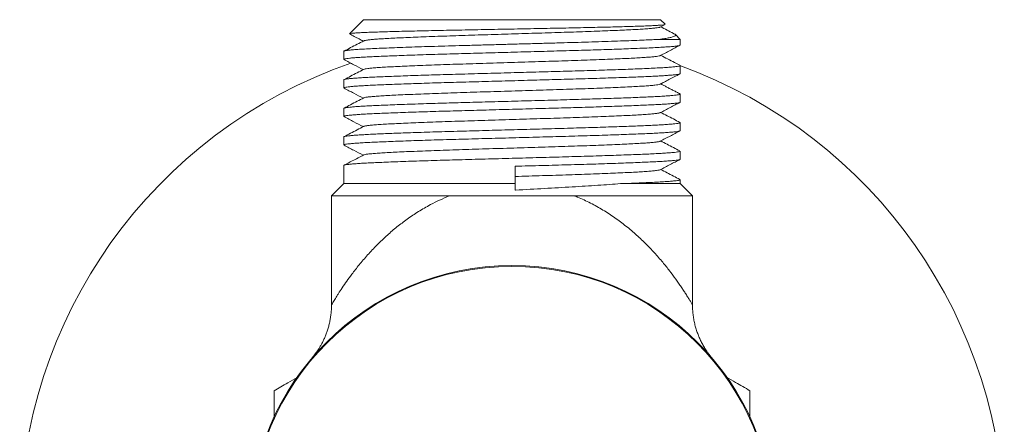
# Model space of a CAD drawing. Units: millimetres. Extents: x -159 to 492, y -177 to 435.
# Drawn here: x 432 to 492, y 198 to 223 of the extents above; entities that cross this region are included whole.
import ezdxf

# ---------------------------------------------------------------- set-up
doc = ezdxf.new("R2010")
doc.units = ezdxf.units.MM

msp = doc.modelspace()

# ---------------------------------------------------------------- linework, layer by layer
at = {"color": 7, "linetype": 'Continuous', "lineweight": 0}
for p, q in [((453.357, 222.628), (452.5, 221.771)), ((453.357, 222.628), (471.457, 222.628)), ((471.739, 222.346), (471.457, 222.628)), ((471.442, 222.177), (471.736, 222.33)), ((471.379, 221.428), (472.657, 221.428)), ((472.657, 221.428), (472.364, 221.72)), ((472.657, 221.077), (472.657, 221.428)), ((452.157, 220.698), (452.157, 220.207)), ((472.657, 219.337), (472.657, 219.828)), ((452.157, 218.958), (452.157, 218.467)), ((472.657, 217.597), (472.657, 218.088)), ((452.157, 217.218), (452.157, 216.727)), ((472.657, 215.857), (472.657, 216.348)), ((452.157, 215.478), (452.157, 214.987)), ((472.657, 214.117), (472.657, 214.608)), ((452.157, 213.738), (452.157, 212.628)), ((462.592, 213.687), (462.592, 212.628)), ((452.157, 212.628), (451.407, 211.878)), ((452.157, 212.628), (462.592, 212.628)), ((462.592, 212.628), (462.599, 212.233)), ((469.025, 212.628), (472.657, 212.628)), ((472.657, 212.628), (472.657, 212.868)), ((473.407, 211.878), (472.657, 212.628)), ((451.407, 211.878), (451.407, 205.234)), ((451.407, 211.878), (458.583, 211.878)), ((466.231, 211.878), (473.407, 211.878)), ((473.407, 205.232), (473.407, 211.878)), ((451.41, 205.234), (451.41, 205.234))]:
    msp.add_line(p, q, dxfattribs=at)
for radius in [16, 15.952]:
    msp.add_circle((462.407, 191.628), radius, dxfattribs=at)
for start, end in [(109.09082, 250.90036), (0, 70.05685)]:
    msp.add_arc((462.407, 191.628), 30, start, end, dxfattribs=at)
for points, knots in [([(471.735, 222.332), (471.722, 222.327), (471.695, 222.317), (471.573, 222.302), (471.39, 222.287), (471.14, 222.271), (470.827, 222.256), (470.456, 222.241), (470.028, 222.226), (469.541, 222.211), (469.002, 222.196), (468.419, 222.18), (467.794, 222.165), (467.122, 222.149), (466.416, 222.134), (465.684, 222.119), (464.929, 222.104), (464.145, 222.089), (463.348, 222.074), (462.547, 222.058), (461.743, 222.043), (460.933, 222.027), (460.133, 222.012), (459.352, 221.997), (458.592, 221.982), (457.849, 221.967), (457.136, 221.951), (456.462, 221.936), (455.827, 221.921), (455.231, 221.905), (454.686, 221.89), (454.198, 221.875), (453.766, 221.86), (453.389, 221.845), (453.075, 221.829), (452.827, 221.814), (452.646, 221.798), (452.53, 221.784), (452.511, 221.774), (452.502, 221.769)], [0, 0, 0, 0, 0.024326, 0.050327, 0.076506, 0.103245, 0.130178, 0.156374, 0.182752, 0.209697, 0.236836, 0.263196, 0.289736, 0.316847, 0.344155, 0.37067, 0.397368, 0.424639, 0.452104, 0.478824, 0.505727, 0.53321, 0.560893, 0.587727, 0.614745, 0.64234, 0.670133, 0.697211, 0.724477, 0.752332, 0.780392, 0.807544, 0.834882, 0.862802, 0.890921, 0.91836, 0.945989, 0.974217, 1, 1, 1, 1]), ([(471.434, 222.177), (471.423, 222.171), (471.394, 222.157), (471.263, 222.134), (471.054, 222.108), (470.77, 222.083), (470.419, 222.057), (470.004, 222.032), (469.529, 222.008), (468.995, 221.984), (468.404, 221.958), (467.76, 221.933), (467.071, 221.907), (466.347, 221.882), (465.595, 221.857), (464.819, 221.833), (464.022, 221.808), (463.206, 221.782), (462.38, 221.757), (461.555, 221.731), (460.74, 221.706), (459.944, 221.681), (459.17, 221.657), (458.42, 221.632), (457.697, 221.607), (457.011, 221.581), (456.371, 221.555), (455.783, 221.53), (455.253, 221.505), (454.782, 221.481), (454.371, 221.456), (454.024, 221.431), (453.744, 221.405), (453.54, 221.38), (453.415, 221.357), (453.39, 221.344), (453.38, 221.338)], [0, 0, 0, 0, 0.021076, 0.051125, 0.081313, 0.111515, 0.141605, 0.17146, 0.201038, 0.230847, 0.26091, 0.291103, 0.321301, 0.351378, 0.381212, 0.410788, 0.44062, 0.470696, 0.500893, 0.531087, 0.561151, 0.590963, 0.62054, 0.650393, 0.680482, 0.710683, 0.740872, 0.770922, 0.800711, 0.830294, 0.860168, 0.890269, 0.920473, 0.950656, 0.980692, 1, 1, 1, 1]), ([(472.314, 221.754), (472.289, 221.767), (472.008, 221.913), (471.728, 222.059), (471.472, 222.193)], [0, 0, 0, 0, 0.087324, 1, 1, 1, 1]), ([(471.379, 221.428), (471.239, 221.42), (470.961, 221.405), (470.453, 221.383), (469.869, 221.359), (469.199, 221.334), (468.47, 221.308), (467.69, 221.282), (466.869, 221.257), (466.018, 221.232), (465.139, 221.208), (464.236, 221.183), (463.312, 221.158), (462.377, 221.132), (461.442, 221.106), (460.519, 221.081), (459.617, 221.056), (458.741, 221.032), (457.891, 221.007), (457.073, 220.982), (456.296, 220.956), (455.57, 220.931), (454.904, 220.905), (454.304, 220.881), (453.77, 220.857), (453.305, 220.832), (452.912, 220.806), (452.596, 220.78), (452.361, 220.755), (452.216, 220.73), (452.152, 220.711), (452.163, 220.7), (452.166, 220.698)], [0, 0, 0, 0, 0.03079, 0.061329, 0.095537, 0.130034, 0.164682, 0.199335, 0.233849, 0.268084, 0.302023, 0.336256, 0.370769, 0.405422, 0.440069, 0.474568, 0.508778, 0.54272, 0.576977, 0.611504, 0.646161, 0.680803, 0.715286, 0.749471, 0.783418, 0.817699, 0.85224, 0.886901, 0.921536, 0.956003, 0.990161, 1, 1, 1, 1]), ([(452.507, 221.758), (452.604, 221.708), (452.799, 221.606), (453.081, 221.459), (453.259, 221.366), (453.342, 221.323)], [0, 0, 0, 0, 0.345792, 0.695392, 1, 1, 1, 1]), ([(471.379, 221.428), (471.494, 221.443), (471.726, 221.475), (471.993, 221.524), (472.198, 221.574), (472.33, 221.624), (472.386, 221.673), (472.384, 221.714), (472.332, 221.74), (472.312, 221.75)], [0, 0, 0, 0, 0.1490795, 0.2991941, 0.4525733, 0.6070806, 0.7561601, 0.9062747, 1, 1, 1, 1]), ([(452.171, 220.194), (452.171, 220.194), (452.146, 220.201), (452.156, 220.215), (452.204, 220.236), (452.325, 220.258), (452.507, 220.281), (452.748, 220.303), (453.041, 220.324), (453.379, 220.345), (453.765, 220.365), (454.197, 220.385), (454.683, 220.406), (455.228, 220.427), (455.831, 220.449), (456.478, 220.472), (457.162, 220.494), (457.876, 220.516), (458.6, 220.538), (459.328, 220.558), (460.059, 220.578), (460.807, 220.598), (461.568, 220.619), (462.352, 220.641), (463.152, 220.663), (463.96, 220.685), (464.754, 220.707), (465.529, 220.728), (466.285, 220.749), (467.006, 220.77), (467.691, 220.792), (468.335, 220.813), (468.946, 220.834), (469.518, 220.855), (470.087, 220.877), (470.637, 220.9), (471.155, 220.924), (471.604, 220.949), (471.981, 220.975), (472.278, 221.001), (472.495, 221.026), (472.618, 221.051), (472.669, 221.068), (472.655, 221.077), (472.655, 221.077)], [0, 0, 0, 0, 0.000639, 0.025052, 0.04962, 0.074389, 0.099285, 0.124228, 0.14772, 0.171118, 0.194359, 0.21739, 0.240506, 0.265234, 0.290107, 0.315046, 0.339973, 0.364809, 0.389477, 0.412521, 0.43562, 0.458919, 0.482355, 0.505863, 0.5308, 0.555665, 0.580381, 0.604872, 0.62933, 0.654022, 0.67745, 0.700955, 0.72447, 0.747931, 0.771271, 0.799431, 0.827506, 0.855875, 0.884434, 0.913064, 0.941647, 0.970063, 0.9982, 1, 1, 1, 1]), ([(453.372, 221.338), (453.106, 221.2), (452.708, 220.992), (452.309, 220.784), (452.177, 220.715)], [0, 0, 0, 0, 0.667709, 1, 1, 1, 1]), ([(471.442, 220.437), (471.642, 220.541), (472.043, 220.75), (472.443, 220.959), (472.644, 221.064)], [0, 0, 0, 0, 0.499963, 1, 1, 1, 1]), ([(471.433, 220.437), (471.429, 220.434), (471.413, 220.422), (471.31, 220.401), (471.123, 220.376), (470.86, 220.35), (470.528, 220.325), (470.131, 220.3), (469.673, 220.275), (469.149, 220.251), (468.555, 220.225), (467.893, 220.198), (467.181, 220.171), (466.428, 220.144), (465.649, 220.118), (464.849, 220.094), (464.031, 220.068), (463.193, 220.042), (462.34, 220.016), (461.482, 219.989), (460.632, 219.962), (459.804, 219.937), (458.999, 219.911), (458.226, 219.885), (457.49, 219.859), (456.799, 219.833), (456.158, 219.806), (455.573, 219.78), (455.046, 219.755), (454.581, 219.73), (454.184, 219.703), (453.858, 219.677), (453.613, 219.65), (453.443, 219.624), (453.396, 219.607), (453.373, 219.598)], [0, 0, 0, 0, 0.012494, 0.042479, 0.07264, 0.10285, 0.132985, 0.162921, 0.192544, 0.222258, 0.253624, 0.285165, 0.316739, 0.348202, 0.379413, 0.409781, 0.4404, 0.471277, 0.502281, 0.533836, 0.565239, 0.596348, 0.627294, 0.658571, 0.689507, 0.720522, 0.751481, 0.782249, 0.813246, 0.844286, 0.875644, 0.907182, 0.938758, 0.969666, 1, 1, 1, 1]), ([(472.636, 219.846), (472.528, 219.902), (472.14, 220.104), (471.752, 220.307), (471.472, 220.453)], [0, 0, 0, 0, 0.279023, 1, 1, 1, 1]), ([(472.634, 219.842), (472.645, 219.837), (472.672, 219.823), (472.622, 219.802), (472.494, 219.777), (472.278, 219.751), (471.981, 219.726), (471.604, 219.7), (471.155, 219.675), (470.637, 219.651), (470.077, 219.627), (469.486, 219.604), (468.874, 219.582), (468.221, 219.56), (467.531, 219.537), (466.812, 219.515), (466.085, 219.494), (465.354, 219.474), (464.619, 219.454), (463.869, 219.433), (463.106, 219.412), (462.321, 219.391), (461.522, 219.369), (460.716, 219.346), (459.925, 219.325), (459.153, 219.304), (458.401, 219.282), (457.683, 219.261), (457.003, 219.24), (456.365, 219.219), (455.761, 219.197), (455.195, 219.177), (454.663, 219.156), (454.168, 219.135), (453.715, 219.114), (453.313, 219.092), (452.965, 219.07), (452.676, 219.047), (452.453, 219.025), (452.292, 219.004), (452.196, 218.983), (452.153, 218.968), (452.161, 218.96), (452.163, 218.958)], [0, 0, 0, 0, 0.017871, 0.046006, 0.074421, 0.103002, 0.13163, 0.160187, 0.188555, 0.216628, 0.244786, 0.269543, 0.294431, 0.319372, 0.344288, 0.369099, 0.393729, 0.416747, 0.439886, 0.463213, 0.486666, 0.510178, 0.535107, 0.55995, 0.584631, 0.609078, 0.633579, 0.658302, 0.681747, 0.705258, 0.728767, 0.752209, 0.775518, 0.800026, 0.824468, 0.849144, 0.873985, 0.898913, 0.923849, 0.947298, 0.970619, 0.99375, 1, 1, 1, 1]), ([(452.17, 220.194), (452.371, 220.089), (452.761, 219.885), (453.152, 219.682), (453.342, 219.583)], [0, 0, 0, 0, 0.5128385, 1, 1, 1, 1]), ([(452.159, 218.467), (452.159, 218.468), (452.15, 218.475), (452.185, 218.489), (452.269, 218.51), (452.42, 218.531), (452.632, 218.553), (452.911, 218.575), (453.249, 218.597), (453.642, 218.619), (454.087, 218.64), (454.573, 218.661), (455.097, 218.682), (455.655, 218.703), (456.252, 218.724), (456.885, 218.745), (457.56, 218.767), (458.274, 218.788), (459.023, 218.809), (459.791, 218.83), (460.578, 218.852), (461.383, 218.874), (462.181, 218.896), (462.966, 218.918), (463.73, 218.939), (464.484, 218.959), (465.221, 218.98), (465.956, 219), (466.686, 219.021), (467.41, 219.043), (468.105, 219.065), (468.765, 219.088), (469.384, 219.11), (469.945, 219.131), (470.449, 219.152), (470.897, 219.172), (471.299, 219.192), (471.655, 219.213), (471.968, 219.234), (472.23, 219.256), (472.435, 219.279), (472.573, 219.301), (472.649, 219.32), (472.65, 219.332), (472.651, 219.337)], [0, 0, 0, 0, 0.002095, 0.025561, 0.049233, 0.073045, 0.098382, 0.123723, 0.14899, 0.174102, 0.198985, 0.223847, 0.247505, 0.27131, 0.295195, 0.319093, 0.342938, 0.368095, 0.39304, 0.417858, 0.442905, 0.46813, 0.493456, 0.517356, 0.541207, 0.564943, 0.588499, 0.611883, 0.636876, 0.662066, 0.687375, 0.712724, 0.738033, 0.763222, 0.786793, 0.810178, 0.833722, 0.857449, 0.881295, 0.906642, 0.931968, 0.957193, 0.982239, 1, 1, 1, 1]), ([(453.372, 219.598), (453.106, 219.46), (452.708, 219.252), (452.309, 219.044), (452.176, 218.975)], [0, 0, 0, 0, 0.667035, 1, 1, 1, 1]), ([(471.442, 218.697), (471.524, 218.74), (471.697, 218.83), (471.985, 218.98), (472.306, 219.147), (472.527, 219.263), (472.644, 219.324)], [0, 0, 0, 0, 0.210092, 0.443157, 0.704875, 1, 1, 1, 1]), ([(452.171, 218.453), (452.371, 218.349), (452.761, 218.145), (453.152, 217.942), (453.342, 217.843)], [0, 0, 0, 0, 0.51287, 1, 1, 1, 1]), ([(471.433, 218.697), (471.43, 218.694), (471.416, 218.682), (471.312, 218.662), (471.12, 218.636), (470.846, 218.609), (470.496, 218.582), (470.074, 218.556), (469.586, 218.531), (469.033, 218.505), (468.421, 218.479), (467.756, 218.452), (467.048, 218.426), (466.303, 218.4), (465.525, 218.374), (464.716, 218.349), (463.879, 218.323), (463.024, 218.297), (462.159, 218.27), (461.304, 218.243), (460.468, 218.217), (459.658, 218.192), (458.872, 218.167), (458.108, 218.141), (457.373, 218.115), (456.678, 218.088), (456.036, 218.061), (455.457, 218.035), (454.944, 218.01), (454.498, 217.985), (454.12, 217.959), (453.813, 217.932), (453.582, 217.906), (453.43, 217.881), (453.394, 217.865), (453.378, 217.858)], [0, 0, 0, 0, 0.011585, 0.042355, 0.073312, 0.10432, 0.135802, 0.167055, 0.197984, 0.229106, 0.260514, 0.291504, 0.322497, 0.35336, 0.383958, 0.414875, 0.446097, 0.477563, 0.509132, 0.54066, 0.571446, 0.601925, 0.632356, 0.66311, 0.694622, 0.726193, 0.75768, 0.788942, 0.819875, 0.850429, 0.881265, 0.912249, 0.943247, 0.974681, 1, 1, 1, 1]), ([(472.632, 218.107), (472.622, 218.113), (472.543, 218.154), (472.394, 218.231), (472.19, 218.337), (471.993, 218.44), (471.803, 218.54), (471.629, 218.631), (471.521, 218.687), (471.472, 218.713)], [0, 0, 0, 0, 0.027755, 0.205459, 0.376034, 0.54149, 0.703779, 0.864732, 1, 1, 1, 1]), ([(472.631, 218.105), (472.643, 218.1), (472.669, 218.087), (472.637, 218.068), (472.554, 218.047), (472.413, 218.027), (472.215, 218.006), (471.957, 217.984), (471.636, 217.962), (471.254, 217.94), (470.819, 217.919), (470.334, 217.898), (469.798, 217.876), (469.223, 217.855), (468.617, 217.833), (467.987, 217.812), (467.328, 217.791), (466.644, 217.77), (465.927, 217.75), (465.177, 217.729), (464.393, 217.707), (463.592, 217.685), (462.779, 217.663), (461.963, 217.641), (461.167, 217.619), (460.397, 217.598), (459.658, 217.577), (458.936, 217.558), (458.232, 217.537), (457.533, 217.516), (456.845, 217.495), (456.177, 217.472), (455.55, 217.45), (454.968, 217.428), (454.436, 217.406), (453.964, 217.386), (453.549, 217.365), (453.188, 217.344), (452.878, 217.323), (452.62, 217.302), (452.412, 217.281), (452.263, 217.259), (452.172, 217.238), (452.164, 217.224), (452.16, 217.218)], [0, 0, 0, 0, 0.020082, 0.043056, 0.066237, 0.089562, 0.112967, 0.136387, 0.161167, 0.185812, 0.210246, 0.234571, 0.259124, 0.283849, 0.307251, 0.330671, 0.354045, 0.377307, 0.400394, 0.424701, 0.449202, 0.473893, 0.498697, 0.523538, 0.548335, 0.571608, 0.594709, 0.617626, 0.640694, 0.663943, 0.688727, 0.713566, 0.738381, 0.763094, 0.787629, 0.811944, 0.834996, 0.858234, 0.881594, 0.905012, 0.928421, 0.953166, 0.97775, 1, 1, 1, 1]), ([(453.372, 217.858), (453.106, 217.72), (452.707, 217.512), (452.308, 217.304), (452.175, 217.234)], [0, 0, 0, 0, 0.66667, 1, 1, 1, 1]), ([(452.163, 216.727), (452.164, 216.733), (452.166, 216.745), (452.244, 216.765), (452.382, 216.786), (452.578, 216.808), (452.827, 216.829), (453.128, 216.85), (453.48, 216.871), (453.886, 216.891), (454.349, 216.912), (454.873, 216.933), (455.446, 216.955), (456.066, 216.978), (456.727, 217), (457.41, 217.022), (458.106, 217.043), (458.807, 217.063), (459.525, 217.083), (460.261, 217.103), (461.028, 217.124), (461.823, 217.146), (462.639, 217.169), (463.453, 217.191), (464.257, 217.213), (465.044, 217.235), (465.797, 217.255), (466.517, 217.276), (467.205, 217.297), (467.869, 217.317), (468.504, 217.339), (469.117, 217.36), (469.7, 217.382), (470.245, 217.404), (470.74, 217.425), (471.183, 217.446), (471.575, 217.468), (471.905, 217.49), (472.173, 217.511), (472.381, 217.532), (472.534, 217.553), (472.624, 217.574), (472.663, 217.588), (472.654, 217.596), (472.653, 217.597)], [0, 0, 0, 0, 0.018419, 0.043471, 0.0687, 0.092579, 0.11648, 0.140334, 0.164075, 0.187638, 0.212443, 0.237441, 0.262634, 0.287945, 0.313294, 0.338601, 0.362353, 0.385931, 0.409318, 0.432854, 0.456576, 0.481865, 0.507213, 0.532537, 0.557759, 0.5828, 0.607615, 0.631135, 0.654845, 0.678682, 0.702578, 0.726467, 0.751721, 0.776812, 0.801667, 0.826557, 0.851675, 0.876945, 0.900839, 0.924731, 0.948554, 0.972241, 0.995728, 1, 1, 1, 1]), ([(471.442, 216.957), (471.642, 217.062), (472.043, 217.27), (472.444, 217.479), (472.644, 217.584)], [0, 0, 0, 0, 0.499964, 1, 1, 1, 1]), ([(452.17, 216.714), (452.371, 216.609), (452.761, 216.406), (453.152, 216.202), (453.342, 216.103)], [0, 0, 0, 0, 0.512798, 1, 1, 1, 1]), ([(471.432, 216.957), (471.425, 216.953), (471.405, 216.939), (471.283, 216.917), (471.072, 216.89), (470.779, 216.863), (470.414, 216.837), (469.983, 216.811), (469.491, 216.787), (468.938, 216.761), (468.32, 216.735), (467.644, 216.708), (466.916, 216.681), (466.151, 216.655), (465.357, 216.629), (464.543, 216.604), (463.712, 216.578), (462.869, 216.552), (462.02, 216.526), (461.171, 216.499), (460.333, 216.473), (459.513, 216.448), (458.718, 216.422), (457.951, 216.396), (457.224, 216.369), (456.547, 216.343), (455.928, 216.316), (455.37, 216.291), (454.87, 216.266), (454.431, 216.24), (454.059, 216.214), (453.76, 216.187), (453.543, 216.16), (453.415, 216.137), (453.39, 216.123), (453.382, 216.118)], [0, 0, 0, 0, 0.0165382, 0.0479161, 0.0794617, 0.1110318, 0.1424828, 0.1731205, 0.2034859, 0.2341163, 0.2650002, 0.2965682, 0.3281176, 0.3595052, 0.3905921, 0.4215499, 0.4522816, 0.4832219, 0.5142365, 0.5451889, 0.5765005, 0.6074774, 0.6385385, 0.6699096, 0.7014524, 0.732461, 0.7633611, 0.7940192, 0.8243868, 0.855555, 0.8869924, 0.9185589, 0.9501108, 0.981505, 1, 1, 1, 1]), ([(472.641, 216.363), (472.508, 216.433), (472.118, 216.636), (471.728, 216.839), (471.472, 216.973)], [0, 0, 0, 0, 0.3431375, 1, 1, 1, 1]), ([(472.653, 216.348), (472.654, 216.347), (472.663, 216.339), (472.621, 216.323), (472.519, 216.301), (472.348, 216.279), (472.115, 216.257), (471.821, 216.234), (471.475, 216.213), (471.085, 216.192), (470.658, 216.172), (470.185, 216.152), (469.667, 216.131), (469.094, 216.11), (468.468, 216.088), (467.791, 216.066), (467.082, 216.043), (466.348, 216.022), (465.594, 216), (464.836, 215.98), (464.074, 215.959), (463.314, 215.938), (462.546, 215.917), (461.777, 215.896), (460.998, 215.874), (460.216, 215.853), (459.437, 215.831), (458.677, 215.81), (457.938, 215.789), (457.221, 215.767), (456.548, 215.745), (455.921, 215.723), (455.345, 215.702), (454.811, 215.681), (454.322, 215.661), (453.869, 215.641), (453.456, 215.62), (453.088, 215.598), (452.776, 215.576), (452.526, 215.553), (452.337, 215.531), (452.217, 215.509), (452.16, 215.492), (452.163, 215.482), (452.164, 215.478)], [0, 0, 0, 0, 0.0042722, 0.0291897, 0.0543271, 0.0796081, 0.1049536, 0.1302834, 0.1555175, 0.1791526, 0.2025735, 0.2260443, 0.2497189, 0.2735338, 0.2988712, 0.324212, 0.3494763, 0.3745854, 0.3994634, 0.4243298, 0.4479918, 0.4717987, 0.4956848, 0.5195831, 0.5434263, 0.5685797, 0.5935198, 0.6183399, 0.643391, 0.6686193, 0.6939466, 0.7178463, 0.7416957, 0.7654285, 0.78898, 0.8123645, 0.8373618, 0.8625546, 0.8878653, 0.9132145, 0.9385219, 0.9637079, 0.9872747, 1, 1, 1, 1]), ([(453.372, 216.118), (453.106, 215.98), (452.707, 215.771), (452.307, 215.563), (452.174, 215.493)], [0, 0, 0, 0, 0.665643, 1, 1, 1, 1]), ([(452.163, 214.987), (452.164, 214.993), (452.167, 215.005), (452.249, 215.026), (452.397, 215.048), (452.613, 215.071), (452.893, 215.094), (453.235, 215.117), (453.635, 215.139), (454.088, 215.161), (454.595, 215.182), (455.154, 215.204), (455.764, 215.227), (456.42, 215.25), (457.115, 215.273), (457.842, 215.295), (458.594, 215.317), (459.368, 215.339), (460.161, 215.361), (460.973, 215.383), (461.8, 215.406), (462.632, 215.428), (463.463, 215.451), (464.283, 215.474), (465.085, 215.496), (465.867, 215.517), (466.629, 215.539), (467.369, 215.562), (468.08, 215.584), (468.754, 215.607), (469.386, 215.63), (469.969, 215.652), (470.5, 215.674), (470.978, 215.696), (471.402, 215.718), (471.771, 215.74), (472.081, 215.763), (472.326, 215.786), (472.507, 215.809), (472.616, 215.831), (472.663, 215.847), (472.653, 215.856), (472.652, 215.857)], [0, 0, 0, 0, 0.019226, 0.044798, 0.070551, 0.0964, 0.122261, 0.148049, 0.17368, 0.199073, 0.224445, 0.250061, 0.27584, 0.301699, 0.327552, 0.353314, 0.378903, 0.404246, 0.429675, 0.455331, 0.481133, 0.506998, 0.532839, 0.558573, 0.584115, 0.609433, 0.634914, 0.660607, 0.686429, 0.712296, 0.738122, 0.763823, 0.789317, 0.814631, 0.840162, 0.865888, 0.891726, 0.917592, 0.943399, 0.969064, 0.994506, 1, 1, 1, 1]), ([(471.443, 215.218), (471.644, 215.322), (472.044, 215.531), (472.445, 215.74), (472.645, 215.844)], [0, 0, 0, 0, 0.499964, 1, 1, 1, 1]), ([(452.17, 214.974), (452.371, 214.869), (452.761, 214.665), (453.152, 214.462), (453.342, 214.363)], [0, 0, 0, 0, 0.512848, 1, 1, 1, 1]), ([(471.436, 215.218), (471.423, 215.211), (471.393, 215.197), (471.253, 215.173), (471.031, 215.146), (470.728, 215.119), (470.353, 215.093), (469.91, 215.067), (469.404, 215.042), (468.834, 215.017), (468.204, 214.99), (467.519, 214.963), (466.79, 214.937), (466.026, 214.911), (465.235, 214.885), (464.419, 214.86), (463.582, 214.834), (462.729, 214.808), (461.871, 214.781), (461.021, 214.755), (460.188, 214.729), (459.379, 214.704), (458.594, 214.678), (457.838, 214.652), (457.119, 214.625), (456.447, 214.598), (455.831, 214.572), (455.277, 214.546), (454.787, 214.522), (454.361, 214.496), (454.004, 214.469), (453.72, 214.443), (453.518, 214.416), (453.404, 214.395), (453.387, 214.382), (453.382, 214.378)], [0, 0, 0, 0, 0.022747, 0.053889, 0.085173, 0.116459, 0.147606, 0.178478, 0.209134, 0.240102, 0.271304, 0.302603, 0.33386, 0.364934, 0.395691, 0.426423, 0.45748, 0.488728, 0.520029, 0.551243, 0.58223, 0.612896, 0.643745, 0.674878, 0.706158, 0.737446, 0.768602, 0.79949, 0.830142, 0.861096, 0.89229, 0.923589, 0.95485, 0.985935, 1, 1, 1, 1]), ([(472.641, 214.623), (472.507, 214.693), (472.118, 214.896), (471.728, 215.099), (471.472, 215.233)], [0, 0, 0, 0, 0.342642, 1, 1, 1, 1]), ([(472.652, 214.608), (472.653, 214.606), (472.663, 214.598), (472.616, 214.582), (472.507, 214.559), (472.326, 214.536), (472.081, 214.514), (471.771, 214.491), (471.402, 214.468), (470.978, 214.446), (470.5, 214.425), (469.969, 214.403), (469.386, 214.381), (468.754, 214.358), (468.08, 214.335), (467.369, 214.312), (466.629, 214.29), (465.867, 214.268), (465.085, 214.247), (464.283, 214.224), (463.463, 214.202), (462.632, 214.179), (461.8, 214.156), (460.973, 214.134), (460.161, 214.111), (459.368, 214.09), (458.594, 214.068), (457.842, 214.046), (457.115, 214.023), (456.42, 214), (455.764, 213.978), (455.154, 213.955), (454.595, 213.933), (454.088, 213.911), (453.635, 213.89), (453.235, 213.867), (452.893, 213.845), (452.613, 213.822), (452.397, 213.799), (452.249, 213.776), (452.167, 213.756), (452.164, 213.743), (452.163, 213.738)], [0, 0, 0, 0, 0.005494, 0.030936, 0.056601, 0.082408, 0.108274, 0.134112, 0.159838, 0.185369, 0.210683, 0.236177, 0.261878, 0.287704, 0.313571, 0.339393, 0.365086, 0.390567, 0.415885, 0.441427, 0.467161, 0.493002, 0.518867, 0.544669, 0.570325, 0.595754, 0.621097, 0.646686, 0.672448, 0.698301, 0.72416, 0.749939, 0.775555, 0.800927, 0.82632, 0.851951, 0.877739, 0.9036, 0.929449, 0.955202, 0.980774, 1, 1, 1, 1]), ([(453.372, 214.378), (453.139, 214.257), (452.74, 214.049), (452.34, 213.84), (452.173, 213.753)], [0, 0, 0, 0, 0.582339, 1, 1, 1, 1]), ([(462.592, 213.687), (462.869, 213.695), (463.423, 213.71), (464.243, 213.733), (465.046, 213.755), (465.83, 213.776), (466.593, 213.798), (467.334, 213.82), (468.046, 213.843), (468.723, 213.866), (469.357, 213.889), (469.942, 213.911), (470.476, 213.933), (470.956, 213.955), (471.383, 213.977), (471.755, 213.999), (472.067, 214.022), (472.316, 214.045), (472.5, 214.067), (472.612, 214.09), (472.662, 214.106), (472.653, 214.115), (472.651, 214.117)], [0, 0, 0, 0, 0.05229, 0.10437, 0.156072, 0.207304, 0.258835, 0.310801, 0.363037, 0.415371, 0.467632, 0.519648, 0.571253, 0.622467, 0.674101, 0.726136, 0.778406, 0.830739, 0.882964, 0.934909, 0.986409, 1, 1, 1, 1]), ([(471.442, 213.477), (471.642, 213.581), (472.043, 213.79), (472.443, 213.999), (472.644, 214.103)], [0, 0, 0, 0, 0.499965, 1, 1, 1, 1]), ([(471.438, 213.477), (471.419, 213.469), (471.378, 213.453), (471.218, 213.428), (470.98, 213.401), (470.664, 213.374), (470.276, 213.348), (469.822, 213.323), (469.304, 213.298), (468.722, 213.272), (468.081, 213.245), (467.388, 213.219), (466.652, 213.192), (465.882, 213.166), (465.087, 213.141), (464.267, 213.115), (463.433, 213.09), (462.87, 213.072), (462.592, 213.063)], [0, 0, 0, 0, 0.055911, 0.119181, 0.182686, 0.246142, 0.309266, 0.371783, 0.434062, 0.497011, 0.560387, 0.623908, 0.687288, 0.750248, 0.812537, 0.87504, 0.938155, 1, 1, 1, 1]), ([(472.642, 212.883), (472.508, 212.953), (472.118, 213.156), (471.728, 213.359), (471.472, 213.493)], [0, 0, 0, 0, 0.3433423, 1, 1, 1, 1]), ([(462.629, 212.234), (463.227, 212.267), (463.812, 212.299), (464.959, 212.364), (465.521, 212.395), (466.62, 212.46), (467.141, 212.493), (468.125, 212.56), (468.59, 212.593), (469.025, 212.628)], [0, 0, 0, 0, 0.25, 0.25, 0.5, 0.5, 0.75, 0.75, 1, 1, 1, 1]), ([(472.651, 212.868), (472.653, 212.866), (472.662, 212.857), (472.612, 212.84), (472.5, 212.818), (472.316, 212.795), (472.067, 212.773), (471.744, 212.749), (471.343, 212.725), (470.862, 212.701), (470.315, 212.677), (469.708, 212.653), (469.253, 212.636), (469.025, 212.628)], [0, 0, 0, 0, 0.024286, 0.116316, 0.20914, 0.302463, 0.395981, 0.489386, 0.592034, 0.693771, 0.79492, 0.897087, 1, 1, 1, 1]), ([(458.583, 211.878), (459.817, 211.878), (461.082, 211.878), (462.731, 211.878), (463.06, 211.878), (463.71, 211.878), (464.032, 211.878), (464.988, 211.878), (465.614, 211.878), (466.231, 211.878)], [0, 0, 0, 0, 0.5, 0.5, 0.625, 0.625, 0.75, 0.75, 1, 1, 1, 1]), ([(451.405, 205.234), (451.406, 205.177), (451.406, 205.028), (451.39, 204.789), (451.359, 204.52), (451.314, 204.257), (451.257, 204.003), (451.188, 203.757), (451.109, 203.522), (451.021, 203.298), (450.927, 203.087), (450.829, 202.892), (450.73, 202.714), (450.636, 202.56), (450.554, 202.435), (450.489, 202.341), (450.439, 202.272), (450.402, 202.222), (450.372, 202.184), (450.349, 202.154), (450.33, 202.13), (450.315, 202.11), (450.302, 202.094), (450.292, 202.082), (450.286, 202.075), (450.286, 202.075), (450.286, 202.075)], [0, 0, 0, 0, 0.041377, 0.107788, 0.17318, 0.237443, 0.300445, 0.362021, 0.421965, 0.480014, 0.535818, 0.588886, 0.638427, 0.682931, 0.719713, 0.747218, 0.767649, 0.783997, 0.798641, 0.81359, 0.83025, 0.850484, 0.876635, 0.91165, 0.959133, 1, 1, 1, 1]), ([(474.572, 202.021), (474.571, 202.022), (474.57, 202.024), (474.564, 202.031), (474.553, 202.043), (474.54, 202.059), (474.523, 202.081), (474.498, 202.111), (474.464, 202.155), (474.414, 202.219), (474.344, 202.315), (474.246, 202.454), (474.123, 202.646), (473.993, 202.874), (473.873, 203.117), (473.767, 203.36), (473.673, 203.612), (473.59, 203.878), (473.521, 204.154), (473.467, 204.439), (473.43, 204.728), (473.409, 204.994), (473.409, 205.162), (473.409, 205.233)], [0, 0, 0, 0, 0.027451, 0.060695, 0.083389, 0.098707, 0.112162, 0.125003, 0.13936, 0.159275, 0.189824, 0.232056, 0.291764, 0.366434, 0.436174, 0.502015, 0.572206, 0.644618, 0.718546, 0.793505, 0.869189, 0.945398, 1, 1, 1, 1]), ([(450.224, 201.999), (450.226, 202.002), (450.233, 202.01), (450.241, 202.02), (450.253, 202.033), (450.263, 202.046), (450.278, 202.064), (450.295, 202.083), (450.312, 202.104), (450.317, 202.109)], [0, 0, 0, 0, 0.019566, 0.072823, 0.1719, 0.3121, 0.55541, 0.897474, 1, 1, 1, 1]), ([(449.308, 200.808), (449.118, 200.699), (448.649, 200.428), (448.184, 200.159), (447.907, 199.999)], [0, 0, 0, 0, 0.403212, 1, 1, 1, 1]), ([(476.907, 199.999), (476.615, 200.168), (476.147, 200.438), (475.674, 200.711), (475.496, 200.814)], [0, 0, 0, 0, 0.62333, 1, 1, 1, 1]), ([(447.907, 199.999), (447.907, 199.649), (447.907, 199.109), (447.907, 198.563), (447.907, 198.372)], [0, 0, 0, 0, 0.648939, 1, 1, 1, 1]), ([(476.907, 198.386), (476.907, 198.572), (476.907, 199.113), (476.907, 199.649), (476.907, 199.999)], [0, 0, 0, 0, 0.344885, 1, 1, 1, 1])]:
    msp.add_open_spline(points, degree=3, knots=knots, dxfattribs=at)
at = {"color": 8, "linetype": 'Continuous', "lineweight": 0}
for points, knots in [([(451.41, 205.234), (451.41, 205.234), (451.41, 205.233), (451.437, 205.28), (451.49, 205.37), (451.562, 205.49), (451.644, 205.625), (451.73, 205.764), (451.861, 205.971), (452.054, 206.268), (452.328, 206.668), (452.671, 207.14), (453.09, 207.679), (453.601, 208.279), (454.173, 208.888), (454.773, 209.462), (455.391, 209.99), (456.019, 210.47), (456.699, 210.928), (457.364, 211.313), (457.994, 211.631), (458.386, 211.795), (458.583, 211.878)], [0, 0, 0, 0, 0.021, 0.055766, 0.091435, 0.127383, 0.154381, 0.181472, 0.208565, 0.263258, 0.319205, 0.375451, 0.446533, 0.51799, 0.590497, 0.663352, 0.724293, 0.785487, 0.84758, 0.910049, 0.954925, 1, 1, 1, 1]), ([(466.231, 211.878), (466.25, 211.87), (466.407, 211.807), (466.698, 211.682), (467.23, 211.428), (467.872, 211.077), (468.597, 210.611), (469.285, 210.102), (469.931, 209.561), (470.536, 208.993), (471.091, 208.413), (471.584, 207.847), (472.017, 207.306), (472.331, 206.884), (472.559, 206.561), (472.719, 206.327), (472.865, 206.106), (473.008, 205.885), (473.141, 205.673), (473.257, 205.483), (473.344, 205.336), (473.391, 205.256), (473.409, 205.226), (473.406, 205.231), (473.405, 205.233)], [0, 0, 0, 0, 0.0042759, 0.0356402, 0.0670776, 0.1304067, 0.1951878, 0.2603689, 0.3280247, 0.3960052, 0.4649066, 0.5341042, 0.5978801, 0.6619445, 0.6945187, 0.7271516, 0.7599941, 0.7929247, 0.8337849, 0.8749132, 0.9170799, 0.9597071, 0.9923343, 1, 1, 1, 1])]:
    msp.add_open_spline(points, degree=3, knots=knots, dxfattribs=at)
at = {"color": 7, "linetype": 'Continuous', "lineweight": 0}
msp.add_open_spline([(462.629, 212.234), (462.619, 212.234), (462.609, 212.233), (462.599, 212.233)], degree=3, dxfattribs=at)

doc.saveas('drawing.dxf')
